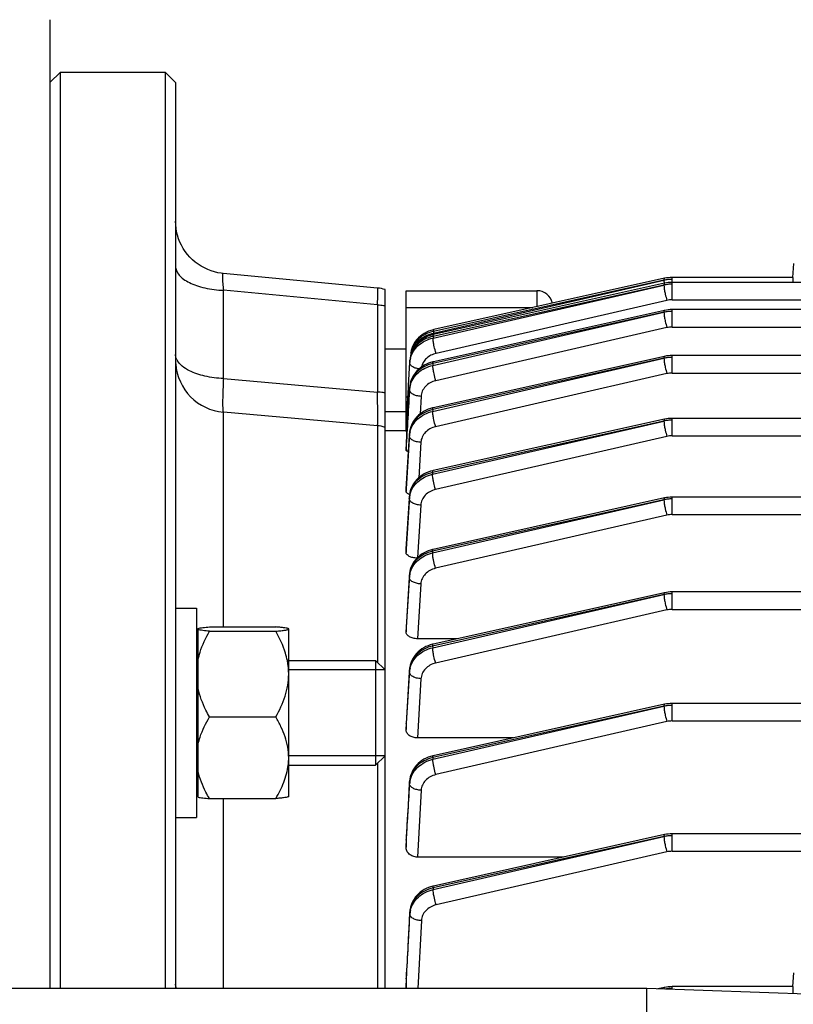
# Model space of a CAD drawing. Units: millimetres. Extents: x -2166 to 3296, y -204 to 3137.
# Drawn here: x 1675 to 1749, y 450 to 544 of the extents above; entities that cross this region are included whole.
import ezdxf

# ---------------------------------------------------------------- set-up
doc = ezdxf.new("R2010")
doc.units = ezdxf.units.MM
doc.header["$LTSCALE"] = 46.255
doc.header["$PDMODE"] = 3
doc.header["$PDSIZE"] = 0.3125
doc.layers.get('0').update_dxf_attribs({"linetype": 'CONTINUOUS'})
doc.layers.get('Defpoints').update_dxf_attribs({"linetype": 'CONTINUOUS'})
doc.layers.add('AM_5', color=3, linetype='CONTINUOUS', lineweight=25)
doc.layers.add('DETAILS', color=7, linetype='CONTINUOUS')
doc.layers.add('RUNDUNGEN', color=7, linetype='CONTINUOUS')
doc.styles.get("Standard").update_dxf_attribs({"font": 'txt', "width": 0.7})
doc.dimstyles.new('AM_DIN$0', dxfattribs={"dimtxt": 3.5, "dimasz": 2.5, "dimexe": 1, "dimexo": 1, "dimgap": 1.5, "dimtad": 1, "dimdsep": 46, "dimtxsty": 'STANDARD', "dimcen": 0, "dimclrd": 256, "dimclre": 256, "dimclrt": 2, "dimadec": 0, "dimazin": 2, "dimtp": 0.1, "dimtm": 0.1, "dimtfac": 0.71, "dimtdec": 3, "dimtmove": 0, "dimatfit": 3, "dimfxl": 1, "dimlwd": -1, "dimlwe": -1, "dimarcsym": 0})

# ---------------------------------------------------------------- blocks, each defined once
blk = doc.blocks.new('*D17')
at = {"layer": 'AM_5', "ltscale": 10, "transparency": 16777216}
for p, q in [((870.213, 756.499), (2002.511, 756.499)), ((2001.511, -173.501), (2001.511, 726.499)), ((870.213, -203.501), (2002.511, -203.501))]:
    blk.add_line(p, q, dxfattribs=at)
for points in [[(1996.511, 726.499), (2006.511, 726.499), (2001.511, 756.499)], [(1996.511, -173.501), (2006.511, -173.501), (2001.511, -203.501)]]:
    blk.add_solid(points, dxfattribs=at)
at = {"layer": 'Defpoints', "color": 0, "ltscale": 10, "transparency": 16777216}
for p in [(869.213, 756.499), (2001.511, 756.499), (869.213, -203.501)]:
    blk.add_point(p, dxfattribs=at)
at = {"layer": 'AM_5', "color": 2, "ltscale": 10, "transparency": 16777216, "insert": (1969.011, 271.092), "char_height": 35, "attachment_point": 5, "rotation": 90}
blk.add_mtext('960', dxfattribs=at)

msp = doc.modelspace()

# ---------------------------------------------------------------- linework, layer by layer
at = {"color": 7, "linetype": 'Continuous'}
for p, q in [((1677.928, 537.999), (1678.928, 538.999)), ((1678.928, 538.999), (1688.928, 538.999)), ((1678.928, 451.499), (1678.928, 538.999)), ((1689.928, 537.999), (1688.928, 538.999)), ((1688.928, 538.999), (1688.928, 451.499)), ((1689.928, 537.999), (1689.928, 451.499)), ((1748.908, 520.708), (1748.837, 519.384)), ((1694.46, 519.771), (1694.46, 519.771)), ((1709.21, 518.382), (1694.462, 519.771)), ((1736.593, 519.302), (1736.593, 519.302)), ((1748.879, 519.381), (1737.323, 519.381)), ((1884.298, 518.922), (1737.323, 518.922)), ((1709.928, 451.499), (1709.928, 518.224)), ((1711.928, 518.124), (1724.428, 518.124)), ((1711.928, 504.856), (1711.928, 518.124)), ((1736.593, 518.842), (1736.593, 518.842)), ((1736.593, 516.243), (1736.593, 516.243)), ((1884.303, 516.322), (1737.323, 516.322)), ((1714.594, 514.413), (1714.526, 514.397)), ((1714.594, 514.413), (1714.594, 514.413)), ((1714.559, 513.945), (1714.484, 513.928)), ((1714.559, 513.945), (1714.559, 513.945)), ((1711.928, 512.558), (1709.928, 512.558)), ((1712.282, 511.26), (1712.294, 511.482)), ((1736.593, 511.854), (1736.593, 511.854)), ((1884.306, 511.934), (1737.323, 511.934)), ((1712.166, 509.074), (1712.284, 511.26)), ((1714.534, 511.341), (1714.487, 511.33)), ((1714.534, 511.341), (1714.534, 511.341)), ((1712.156, 508.893), (1712.166, 509.074)), ((1712.27, 508.887), (1712.27, 508.887)), ((1714.518, 506.948), (1714.468, 506.937)), ((1714.518, 506.948), (1714.518, 506.949)), ((1709.19, 505.239), (1694.492, 506.525)), ((1711.928, 506.558), (1709.928, 506.558)), ((1736.593, 505.859), (1714.509, 500.951)), ((1884.308, 505.938), (1737.323, 505.938)), ((1711.929, 504.749), (1709.928, 504.749)), ((1711.929, 504.692), (1711.931, 504.72)), ((1711.931, 504.72), (1711.932, 504.749)), ((1712.263, 504.615), (1712.253, 504.5)), ((1712.253, 504.487), (1712.254, 504.501)), ((1711.928, 503.054), (1711.928, 503.057)), ((1711.928, 503.054), (1711.928, 502.897)), ((1714.509, 500.951), (1714.464, 500.941)), ((1714.509, 500.951), (1714.509, 500.951)), ((1711.928, 499.203), (1711.929, 499.211)), ((1711.928, 499.203), (1711.928, 498.948)), ((1712.255, 498.622), (1712.244, 498.506)), ((1712.244, 498.488), (1712.245, 498.507)), ((1736.593, 498.336), (1736.593, 498.336)), ((1795.952, 498.416), (1737.323, 498.416)), ((1711.928, 493.472), (1711.929, 493.488)), ((1711.928, 493.472), (1711.928, 493.13)), ((1714.508, 493.429), (1714.463, 493.418)), ((1714.508, 493.429), (1714.508, 493.429)), ((1712.253, 491.1), (1712.243, 490.984)), ((1712.244, 490.984), (1712.244, 490.984)), ((1736.593, 489.287), (1736.593, 489.287)), ((1762.328, 489.367), (1737.323, 489.367)), ((1689.928, 487.829), (1691.928, 487.829)), ((1691.928, 487.828), (1691.928, 467.829)), ((1693.166, 486.022), (1699.491, 486.022)), ((1711.928, 485.989), (1711.929, 486.014)), ((1692.078, 485.129), (1691.928, 485.129)), ((1692.078, 469.768), (1692.078, 485.889)), ((1693.166, 485.619), (1699.491, 485.619)), ((1700.728, 485.829), (1700.704, 485.853)), ((1700.728, 485.821), (1700.721, 485.836)), ((1700.728, 469.829), (1700.728, 485.821)), ((1711.928, 485.989), (1711.928, 485.558)), ((1716.811, 484.892), (1713.023, 484.892)), ((1714.515, 484.381), (1714.46, 484.369)), ((1714.514, 484.381), (1714.515, 484.381)), ((1700.728, 482.829), (1709.028, 482.829)), ((1709.928, 481.929), (1700.728, 481.929)), ((1712.251, 481.971), (1712.249, 481.933)), ((1712.25, 481.933), (1712.25, 481.934)), ((1736.593, 478.632), (1736.593, 478.632)), ((1762.328, 478.712), (1737.323, 478.712)), ((1693.166, 477.426), (1699.491, 477.426)), ((1711.928, 476.76), (1711.93, 476.796)), ((1711.928, 476.76), (1711.928, 476.226)), ((1722.151, 475.422), (1713.015, 475.422)), ((1709.928, 473.729), (1700.728, 473.729)), ((1714.529, 473.729), (1714.473, 473.716)), ((1714.528, 473.729), (1714.529, 473.729)), ((1700.728, 472.829), (1709.028, 472.829)), ((1712.264, 471.313), (1712.262, 471.275)), ((1712.263, 471.275), (1712.263, 471.275)), ((1692.078, 470.529), (1691.928, 470.529)), ((1693.166, 469.635), (1699.491, 469.635)), ((1700.728, 469.829), (1700.704, 469.804)), ((1689.928, 467.829), (1691.928, 467.829)), ((1762.328, 466.266), (1737.323, 466.266)), ((1711.928, 465.67), (1711.93, 465.718)), ((1711.928, 465.67), (1711.928, 465.006)), ((1736.593, 466.186), (1736.593, 466.186)), ((1726.97, 464.048), (1713.007, 464.048)), ((1714.551, 461.288), (1714.495, 461.275)), ((1714.551, 461.288), (1714.551, 461.288)), ((1712.286, 458.864), (1712.283, 458.825)), ((1712.284, 458.825), (1712.284, 458.825)), ((1711.928, 452.438), (1711.93, 452.503)), ((1711.928, 452.438), (1711.928, 451.587)), ((1748.908, 453.008), (1748.837, 451.684)), ((1734.928, 451.499), (1604.947, 451.499)), ((1752.998, 450.868), (1734.928, 451.499)), ((1734.928, 322.522), (1734.928, 451.499)), ((1736.593, 451.602), (1736.593, 451.602)), ((1748.879, 451.682), (1737.323, 451.682))]:
    msp.add_line(p, q, dxfattribs=at)
at = {"color": 9, "linetype": 'Continuous'}
for p, q in [((1714.537, 514.065), (1736.547, 519.123)), ((1736.547, 519.123), (1714.547, 514.235)), ((1737.323, 517.255), (1737.323, 519.381)), ((1709.19, 516.776), (1694.492, 518.161)), ((1694.492, 509.741), (1694.492, 518.161)), ((1714.505, 513.598), (1736.547, 518.663)), ((1736.547, 518.663), (1714.513, 513.768)), ((1724.428, 518.124), (1724.428, 516.598)), ((1736.831, 517.2), (1714.789, 512.135)), ((1737.323, 517.255), (1884.298, 517.255)), ((1709.19, 516.776), (1709.19, 508.449)), ((1711.928, 516.51), (1724.029, 516.51)), ((1737.323, 514.656), (1737.323, 516.322)), ((1714.482, 510.994), (1736.547, 516.064)), ((1736.547, 516.064), (1714.488, 511.163)), ((1714.547, 514.235), (1714.537, 514.065)), ((1736.831, 514.6), (1714.767, 509.531)), ((1737.323, 514.656), (1884.303, 514.656)), ((1714.513, 513.768), (1714.505, 513.598)), ((1712.294, 511.479), (1712.282, 511.26)), ((1712.284, 511.26), (1712.294, 511.479)), ((1714.468, 506.602), (1736.547, 511.675)), ((1736.547, 511.675), (1714.472, 506.771)), ((1737.323, 510.267), (1737.323, 511.934)), ((1714.488, 511.163), (1714.482, 510.994)), ((1694.492, 509.741), (1709.19, 508.449)), ((1736.831, 510.212), (1714.753, 505.139)), ((1737.323, 510.267), (1884.306, 510.267)), ((1712.262, 508.66), (1712.27, 508.879)), ((1712.27, 508.879), (1712.27, 508.887)), ((1712.106, 507.971), (1711.928, 507.971)), ((1713.36, 508.037), (1713.263, 506.36)), ((1714.472, 506.771), (1714.468, 506.602)), ((1694.492, 486.022), (1694.492, 506.525)), ((1737.323, 504.272), (1737.323, 505.938)), ((1709.19, 505.239), (1709.19, 482.667)), ((1714.462, 500.605), (1736.547, 505.68)), ((1736.547, 505.68), (1714.463, 500.773)), ((1712.253, 504.487), (1711.929, 499.203)), ((1711.945, 499.21), (1712.249, 504.269)), ((1712.25, 504.305), (1712.253, 504.487)), ((1712.253, 504.487), (1712.254, 504.5)), ((1736.831, 504.216), (1714.747, 499.142)), ((1737.323, 504.272), (1793.807, 504.272)), ((1711.929, 502.897), (1711.939, 503.056)), ((1713.347, 503.649), (1713.143, 500.269)), ((1714.463, 500.773), (1714.462, 500.605)), ((1711.929, 498.948), (1711.945, 499.21)), ((1712.245, 498.488), (1711.93, 493.487)), ((1711.951, 493.486), (1712.243, 498.271)), ((1712.243, 498.307), (1712.245, 498.488)), ((1712.243, 498.271), (1712.243, 498.307)), ((1712.245, 498.488), (1712.245, 498.506)), ((1737.323, 496.75), (1737.323, 498.416)), ((1713.341, 497.654), (1713.035, 492.647)), ((1736.547, 498.158), (1714.462, 493.251)), ((1714.463, 493.083), (1736.547, 498.158)), ((1736.831, 496.694), (1714.748, 491.62)), ((1737.323, 496.75), (1884.308, 496.75)), ((1711.93, 493.487), (1711.929, 493.472)), ((1711.929, 493.13), (1711.951, 493.486)), ((1714.462, 493.251), (1714.463, 493.083)), ((1712.243, 490.961), (1711.931, 486.014)), ((1711.957, 486.012), (1712.245, 490.744)), ((1712.243, 490.961), (1712.244, 490.984)), ((1712.244, 490.817), (1712.243, 490.961)), ((1712.245, 490.744), (1712.244, 490.817)), ((1713.342, 490.132), (1713.023, 484.892)), ((1736.547, 489.109), (1714.468, 484.203)), ((1714.472, 484.036), (1736.547, 489.109)), ((1737.323, 487.701), (1737.323, 489.367)), ((1736.831, 487.645), (1714.756, 482.573)), ((1737.323, 487.701), (1762.328, 487.701)), ((1711.931, 486.014), (1711.929, 485.989)), ((1711.929, 485.558), (1711.957, 486.012)), ((1714.468, 484.203), (1714.472, 484.036)), ((1712.249, 481.907), (1711.932, 476.795)), ((1711.963, 476.793), (1712.253, 481.691)), ((1712.249, 481.907), (1712.25, 481.933)), ((1712.252, 481.763), (1712.249, 481.907)), ((1712.253, 481.691), (1712.252, 481.763)), ((1713.351, 481.083), (1713.015, 475.422)), ((1737.323, 477.045), (1737.323, 478.712)), ((1736.547, 478.453), (1714.482, 473.551)), ((1714.488, 473.384), (1736.547, 478.453)), ((1711.932, 476.795), (1711.929, 476.76)), ((1711.929, 476.226), (1711.963, 476.793)), ((1736.831, 476.989), (1714.773, 471.921)), ((1737.323, 477.045), (1762.328, 477.045)), ((1709.19, 472.99), (1709.19, 451.499)), ((1714.482, 473.551), (1714.488, 473.384)), ((1712.262, 471.245), (1712.263, 471.275)), ((1712.267, 471.101), (1712.262, 471.245)), ((1712.27, 471.029), (1712.267, 471.101)), ((1713.367, 470.428), (1713.007, 464.048)), ((1694.492, 451.499), (1694.492, 469.635)), ((1737.323, 464.6), (1737.323, 466.266)), ((1711.932, 465.718), (1711.929, 465.67)), ((1711.929, 465.005), (1711.969, 465.716)), ((1736.547, 466.008), (1714.505, 461.111)), ((1714.513, 460.944), (1736.547, 466.008)), ((1736.831, 464.544), (1714.797, 459.482)), ((1737.323, 464.6), (1762.328, 464.6)), ((1714.505, 461.111), (1714.513, 460.944)), ((1712.284, 458.792), (1712.284, 458.825)), ((1712.291, 458.649), (1712.284, 458.792)), ((1712.294, 458.577), (1712.291, 458.649)), ((1713.392, 457.983), (1713.053, 451.499)), ((1711.933, 452.501), (1711.929, 452.438)), ((1711.93, 451.587), (1711.977, 452.499)), ((1737.323, 451.416), (1737.323, 451.682))]:
    msp.add_line(p, q, dxfattribs=at)
at = {"color": 7, "linetype": 'Continuous'}
for points in [[(1694.46, 519.772), (1694.293, 519.791), (1693.964, 519.845), (1693.636, 519.923), (1693.311, 520.024), (1692.992, 520.147), (1692.68, 520.293), (1692.377, 520.459), (1692.084, 520.646), (1691.804, 520.854), (1691.539, 521.08), (1691.289, 521.324), (1691.058, 521.585), (1690.846, 521.862), (1690.655, 522.154), (1690.485, 522.457), (1690.338, 522.77), (1690.213, 523.092), (1690.11, 523.419), (1690.031, 523.75), (1689.974, 524.084), (1689.94, 524.418), (1689.928, 524.75)], [(1737.323, 518.922), (1737.139, 518.917), (1736.962, 518.902), (1736.787, 518.879), (1736.613, 518.846), (1714.559, 513.945)], [(1737.323, 519.381), (1737.139, 519.376), (1736.962, 519.362), (1736.787, 519.339), (1736.613, 519.306), (1714.594, 514.413)], [(1737.323, 516.322), (1737.139, 516.317), (1736.962, 516.303), (1736.787, 516.28), (1736.613, 516.247), (1714.534, 511.341)], [(1714.526, 514.397), (1714.298, 514.332), (1714.078, 514.25), (1713.866, 514.154), (1713.664, 514.043), (1713.473, 513.918), (1713.293, 513.781), (1713.126, 513.633), (1712.971, 513.473), (1712.832, 513.304), (1712.707, 513.125), (1712.599, 512.937), (1712.538, 512.813)], [(1714.484, 513.928), (1714.247, 513.86), (1714.016, 513.774), (1713.793, 513.671), (1713.579, 513.551), (1713.378, 513.415), (1713.189, 513.263), (1713.016, 513.097), (1712.86, 512.919), (1712.721, 512.73), (1712.6, 512.532), (1712.499, 512.327), (1712.417, 512.116), (1712.355, 511.902), (1712.314, 511.687), (1712.293, 511.482)], [(1737.323, 511.934), (1737.139, 511.929), (1736.962, 511.914), (1736.787, 511.891), (1736.613, 511.858), (1714.518, 506.948)], [(1714.487, 511.33), (1714.276, 511.272), (1714.07, 511.2), (1713.869, 511.115), (1713.674, 511.015), (1713.488, 510.903), (1713.31, 510.778), (1713.144, 510.641), (1712.99, 510.492), (1712.849, 510.332), (1712.722, 510.164), (1712.609, 509.988), (1712.512, 509.806), (1712.431, 509.619), (1712.365, 509.428), (1712.316, 509.234), (1712.283, 509.04), (1712.269, 508.887)], [(1714.468, 506.937), (1714.256, 506.879), (1714.048, 506.806), (1713.845, 506.719), (1713.649, 506.618), (1713.461, 506.504), (1713.282, 506.376), (1713.115, 506.237), (1712.96, 506.085), (1712.819, 505.923), (1712.692, 505.753), (1712.58, 505.574), (1712.484, 505.389), (1712.404, 505.2), (1712.34, 505.006), (1712.293, 504.811), (1712.263, 504.615)], [(1737.323, 505.938), (1737.139, 505.933), (1736.962, 505.919), (1736.787, 505.896), (1736.613, 505.863), (1736.593, 505.859)], [(1714.464, 500.941), (1714.255, 500.883), (1714.049, 500.812), (1713.848, 500.725), (1713.653, 500.626), (1713.466, 500.513), (1713.287, 500.387), (1713.119, 500.249), (1712.962, 500.099), (1712.818, 499.938), (1712.689, 499.767), (1712.575, 499.588), (1712.478, 499.402), (1712.397, 499.211), (1712.332, 499.016), (1712.285, 498.819), (1712.255, 498.622)], [(1737.323, 498.416), (1737.139, 498.411), (1736.962, 498.397), (1736.787, 498.373), (1736.613, 498.341), (1714.508, 493.429)], [(1714.463, 493.418), (1714.254, 493.361), (1714.048, 493.289), (1713.847, 493.203), (1713.652, 493.103), (1713.465, 492.99), (1713.286, 492.864), (1713.118, 492.726), (1712.961, 492.577), (1712.817, 492.416), (1712.688, 492.245), (1712.574, 492.066), (1712.476, 491.88), (1712.395, 491.688), (1712.331, 491.494), (1712.284, 491.297), (1712.253, 491.1)], [(1737.323, 489.367), (1737.139, 489.362), (1736.962, 489.348), (1736.787, 489.324), (1736.613, 489.292), (1714.514, 484.381)], [(1714.46, 484.369), (1714.243, 484.308), (1714.03, 484.233), (1713.823, 484.143), (1713.623, 484.038), (1713.431, 483.919), (1713.25, 483.787), (1713.081, 483.642), (1712.926, 483.485), (1712.784, 483.317), (1712.658, 483.14), (1712.548, 482.956), (1712.454, 482.765), (1712.377, 482.569), (1712.318, 482.371), (1712.276, 482.171), (1712.251, 481.971)], [(1737.323, 478.712), (1737.139, 478.706), (1736.962, 478.692), (1736.787, 478.669), (1736.613, 478.636), (1714.528, 473.729)], [(1714.473, 473.716), (1714.256, 473.655), (1714.043, 473.58), (1713.835, 473.489), (1713.635, 473.384), (1713.444, 473.266), (1713.262, 473.133), (1713.093, 472.987), (1712.937, 472.83), (1712.796, 472.662), (1712.67, 472.484), (1712.56, 472.299), (1712.466, 472.108), (1712.389, 471.912), (1712.33, 471.714), (1712.288, 471.513), (1712.264, 471.313)], [(1737.323, 466.266), (1737.139, 466.261), (1736.962, 466.247), (1736.787, 466.223), (1736.613, 466.191), (1714.551, 461.288)], [(1714.495, 461.275), (1714.278, 461.215), (1714.064, 461.139), (1713.856, 461.048), (1713.655, 460.943), (1713.463, 460.823), (1713.282, 460.69), (1713.112, 460.544), (1712.956, 460.386), (1712.815, 460.217), (1712.689, 460.039), (1712.579, 459.854), (1712.485, 459.662), (1712.409, 459.465), (1712.35, 459.266), (1712.309, 459.065), (1712.286, 458.864)], [(1737.323, 451.682), (1737.139, 451.677), (1736.962, 451.662), (1736.787, 451.639), (1736.613, 451.606), (1735.968, 451.463)]]:
    msp.add_lwpolyline(points, dxfattribs=at)
at = {"color": 9, "linetype": 'Continuous'}
for centre, radius, start, end in [((1737.317, 515.743), 3.466, 96.38902, 102.84627), ((1737.323, 515.695), 3.514, 90.00331, 96.40055), ((1737.317, 515.283), 3.466, 96.38902, 102.84627), ((1737.323, 515.235), 3.514, 90.00331, 96.40055), ((1737.323, 515.052), 2.203, 89.99149, 102.88986), ((1737.317, 512.684), 3.466, 96.38902, 102.84627), ((1737.323, 512.636), 3.514, 90.00331, 96.40055), ((1737.323, 512.453), 2.203, 89.99149, 102.88986), ((1716.768, 514.122), 2.232, 183.01629, 184.63214), ((1714.434, 511.839), 2.108, 153.0696, 158.84438), ((1714.56, 511.775), 2.249, 147.58673, 153.06583), ((1691.28, 512.147), 1.37, 205.77021, 206.13396), ((1691.35, 512.182), 1.448, 206.17387, 210.68838), ((1714.382, 511.145), 2.102, 171.46124, 176.86051), ((1714.454, 511.134), 2.175, 166.18528, 171.45749), ((1737.317, 508.295), 3.466, 96.38902, 102.84627), ((1737.323, 508.247), 3.514, 90.00331, 96.40055), ((1737.323, 508.064), 2.203, 89.99149, 102.88986), ((1714.418, 508.534), 2.16, 171.41375, 176.65865), ((1714.468, 508.526), 2.211, 166.23374, 171.41101), ((1737.323, 502.252), 3.514, 90.00331, 96.40055), ((1737.317, 502.3), 3.466, 96.38902, 102.84627), ((1714.408, 504.138), 2.164, 171.29824, 176.53016), ((1714.238, 504.366), 1.99, 176.11613, 176.49521), ((1714.273, 504.363), 2.024, 170.99869, 176.10117), ((1714.459, 504.13), 2.215, 166.13232, 171.29556), ((1737.323, 502.069), 2.203, 89.99149, 102.88986), ((1714.405, 498.137), 2.167, 171.24897, 176.47287), ((1714.294, 498.36), 2.054, 175.92028, 176.41858), ((1714.32, 498.358), 2.081, 171.0756, 175.91018), ((1714.457, 498.129), 2.219, 166.09224, 171.24633), ((1737.323, 494.656), 3.588, 90.00274, 96.26749), ((1737.317, 494.71), 3.533, 96.25517, 102.58459), ((1737.323, 494.547), 2.203, 89.99149, 102.88986), ((1714.296, 490.833), 2.058, 175.79262, 176.41126), ((1714.322, 490.83), 2.084, 171.07331, 175.78298), ((1714.354, 490.615), 2.114, 171.12211, 176.47869), ((1714.429, 490.603), 2.191, 165.89419, 171.11864), ((1737.317, 485.661), 3.533, 96.25517, 102.58459), ((1737.323, 485.607), 3.588, 90.00274, 96.26749), ((1737.323, 485.498), 2.203, 89.99149, 102.88986), ((1714.244, 481.784), 2, 175.72144, 176.47327), ((1714.28, 481.781), 2.036, 170.99309, 175.7085), ((1714.365, 481.564), 2.117, 171.19911, 176.55723), ((1714.441, 481.552), 2.193, 165.97085, 171.19565), ((1737.317, 475.005), 3.533, 96.25517, 102.58459), ((1737.323, 474.951), 3.588, 90.00274, 96.26749), ((1737.323, 474.842), 2.203, 89.99149, 102.88986), ((1714.26, 471.127), 2.003, 175.75543, 176.60766), ((1714.297, 471.123), 2.039, 171.12257, 175.74303), ((1714.438, 470.905), 2.173, 171.48247, 176.71115), ((1714.492, 470.896), 2.228, 166.32476, 171.47991), ((1737.317, 462.56), 3.533, 96.25517, 102.58459), ((1737.323, 462.506), 3.588, 90.00274, 96.26749), ((1737.323, 462.397), 2.203, 89.99149, 102.88986), ((1714.285, 458.681), 2.005, 175.88236, 176.8212), ((1714.321, 458.678), 2.041, 171.32526, 175.87041), ((1714.41, 458.464), 2.119, 171.55518, 176.93228), ((1714.487, 458.452), 2.198, 166.31029, 171.55172), ((1737.318, 447.963), 3.546, 96.26151, 101.20557), ((1737.323, 447.921), 3.588, 90.00274, 96.26749)]:
    msp.add_arc(centre, radius, start, end, dxfattribs=at)
at = {"color": 7, "linetype": 'Continuous'}
for centre, radius, start, end in [((1708.926, 515.385), 3.011, 70.55526, 84.57667), ((1724.428, 516.624), 1.5, 11.55435, 90), ((1721.457, 510.708), 9.185, 168.10475, 170.58732), ((1713.393, 512.044), 1.011, 170.50566, 182.59908), ((1694.928, 511.506), 5, 184.18667, 265), ((1708.928, 502.25), 3, 70.52878, 85), ((1712.653, 499.779), 1.177, 246.60783, 250.57909), ((1694.773, 473.553), 5.957, 353.0812, 353.825), ((1694.981, 473.534), 5.747, 353.79431, 359.96433), ((1713.163, 451.586), 1.234, 179.98518, 184.04337)]:
    msp.add_arc(centre, radius, start, end, dxfattribs=at)
for centre, start_param in [((1748.838, 518.281), -0.947703), ((1748.838, 450.582), -1.167123)]:
    msp.add_ellipse(centre, major_axis=(0.041, 1.1), ratio=0.023427, start_param=start_param, end_param=0.001023, dxfattribs=at)
at = {"color": 9, "linetype": 'Continuous'}
for points, knots in [([(1689.928, 520.461), (1689.928, 520.316), (1689.996, 520.007), (1690.27, 519.588), (1690.696, 519.206), (1691.048, 518.999), (1691.243, 518.901)], [0, 0, 0, 0, 0.203483, 0.430075, 0.693488, 1, 1, 1, 1]), ([(1694.46, 519.772), (1694.448, 519.773), (1694.429, 519.748), (1694.419, 519.711), (1694.41, 519.663), (1694.404, 519.602), (1694.399, 519.495), (1694.401, 519.234), (1694.429, 518.776), (1694.468, 518.382), (1694.492, 518.161)], [0, 0, 0, 0, 0.023325, 0.044733, 0.073965, 0.111312, 0.156898, 0.272328, 0.589573, 1, 1, 1, 1]), ([(1736.593, 519.301), (1736.573, 519.297), (1736.548, 519.223), (1736.547, 519.166), (1736.547, 519.124)], [0, 0, 0, 0, 0.320849, 1, 1, 1, 1]), ([(1736.547, 519.122), (1736.547, 519.112), (1736.548, 519.069), (1736.551, 519.026), (1736.553, 518.992)], [0, 0, 0, 0, 0.226679, 1, 1, 1, 1]), ([(1736.553, 518.992), (1736.554, 518.98), (1736.559, 518.928), (1736.565, 518.876), (1736.57, 518.837)], [0, 0, 0, 0, 0.234495, 1, 1, 1, 1]), ([(1691.243, 518.901), (1691.465, 518.791), (1691.95, 518.594), (1693.028, 518.294), (1693.897, 518.185), (1694.492, 518.161)], [0, 0, 0, 0, 0.222168, 0.466803, 1, 1, 1, 1]), ([(1709.19, 516.775), (1709.198, 516.89), (1709.212, 517.11), (1709.229, 517.422), (1709.24, 517.697), (1709.246, 517.929), (1709.247, 518.115), (1709.242, 518.251), (1709.233, 518.333), (1709.223, 518.37), (1709.214, 518.381), (1709.21, 518.382)], [0, 0, 0, 0, 0.214511, 0.409229, 0.58056, 0.725417, 0.841186, 0.925867, 0.978247, 0.992469, 1, 1, 1, 1]), ([(1736.593, 518.842), (1736.573, 518.837), (1736.548, 518.763), (1736.547, 518.707), (1736.547, 518.664)], [0, 0, 0, 0, 0.32085, 1, 1, 1, 1]), ([(1736.547, 518.662), (1736.548, 518.566), (1736.571, 518.342), (1736.608, 518.121), (1736.633, 517.996)], [0, 0, 0, 0, 0.431202, 1, 1, 1, 1]), ([(1736.633, 517.996), (1736.646, 517.928), (1736.703, 517.66), (1736.771, 517.394), (1736.831, 517.2)], [0, 0, 0, 0, 0.255217, 1, 1, 1, 1]), ([(1709.19, 516.776), (1709.252, 516.773), (1709.5, 516.76), (1709.746, 516.731), (1709.928, 516.702)], [0, 0, 0, 0, 0.253665, 1, 1, 1, 1]), ([(1736.593, 516.243), (1736.573, 516.238), (1736.548, 516.164), (1736.547, 516.108), (1736.547, 516.065)], [0, 0, 0, 0, 0.320852, 1, 1, 1, 1]), ([(1736.547, 516.063), (1736.548, 515.967), (1736.571, 515.743), (1736.608, 515.522), (1736.633, 515.397)], [0, 0, 0, 0, 0.431202, 1, 1, 1, 1]), ([(1736.633, 515.397), (1736.646, 515.328), (1736.703, 515.061), (1736.771, 514.795), (1736.831, 514.6)], [0, 0, 0, 0, 0.255217, 1, 1, 1, 1]), ([(1714.547, 514.235), (1714.159, 514.151), (1713.431, 513.849), (1712.861, 513.295), (1712.661, 512.981)], [0, 0, 0, 0, 0.516166, 1, 1, 1, 1]), ([(1714.547, 514.235), (1714.548, 514.278), (1714.549, 514.334), (1714.574, 514.408), (1714.594, 514.413)], [0, 0, 0, 0, 0.679147, 1, 1, 1, 1]), ([(1714.513, 513.768), (1714.215, 513.703), (1713.646, 513.498), (1712.932, 512.973), (1712.449, 512.279), (1712.308, 511.743), (1712.293, 511.479)], [0, 0, 0, 0, 0.26854, 0.524822, 0.767715, 1, 1, 1, 1]), ([(1712.342, 511.653), (1712.399, 511.885), (1712.594, 512.343), (1713.081, 512.923), (1713.737, 513.36), (1714.242, 513.539), (1714.505, 513.598)], [0, 0, 0, 0, 0.234956, 0.479325, 0.735246, 1, 1, 1, 1]), ([(1712.633, 512.754), (1712.728, 512.916), (1712.962, 513.225), (1713.568, 513.737), (1714.141, 513.977), (1714.537, 514.065)], [0, 0, 0, 0, 0.238588, 0.485637, 1, 1, 1, 1]), ([(1714.591, 512.932), (1714.566, 513.057), (1714.529, 513.278), (1714.506, 513.501), (1714.505, 513.598)], [0, 0, 0, 0, 0.568798, 1, 1, 1, 1]), ([(1714.513, 513.768), (1714.513, 513.81), (1714.514, 513.866), (1714.539, 513.941), (1714.559, 513.945)], [0, 0, 0, 0, 0.679145, 1, 1, 1, 1]), ([(1712.397, 512.21), (1712.411, 512.257), (1712.472, 512.445), (1712.557, 512.625), (1712.633, 512.754)], [0, 0, 0, 0, 0.24774, 1, 1, 1, 1]), ([(1714.789, 512.135), (1714.77, 512.197), (1714.693, 512.46), (1714.631, 512.726), (1714.591, 512.932)], [0, 0, 0, 0, 0.235509, 1, 1, 1, 1]), ([(1690.046, 511.551), (1690.027, 511.591), (1689.961, 511.746), (1689.928, 511.916), (1689.928, 512.041)], [0, 0, 0, 0, 0.259802, 1, 1, 1, 1]), ([(1691.243, 510.482), (1690.998, 510.606), (1690.569, 510.873), (1690.22, 511.248), (1690.104, 511.443)], [0, 0, 0, 0, 0.548022, 1, 1, 1, 1]), ([(1714.789, 512.135), (1714.619, 512.096), (1714.292, 511.978), (1713.872, 511.686), (1713.56, 511.304), (1713.442, 511.002), (1713.41, 510.85)], [0, 0, 0, 0, 0.264509, 0.519813, 0.764377, 1, 1, 1, 1]), ([(1736.593, 511.854), (1736.573, 511.849), (1736.548, 511.775), (1736.547, 511.719), (1736.547, 511.676)], [0, 0, 0, 0, 0.320854, 1, 1, 1, 1]), ([(1736.547, 511.674), (1736.548, 511.578), (1736.571, 511.354), (1736.608, 511.133), (1736.633, 511.008)], [0, 0, 0, 0, 0.431202, 1, 1, 1, 1]), ([(1694.492, 509.741), (1693.896, 509.765), (1692.783, 509.903), (1691.706, 510.246), (1691.243, 510.482)], [0, 0, 0, 0, 0.534872, 1, 1, 1, 1]), ([(1714.488, 511.163), (1714.19, 511.098), (1713.621, 510.891), (1712.908, 510.367), (1712.425, 509.675), (1712.284, 509.141), (1712.269, 508.879)], [0, 0, 0, 0, 0.269058, 0.525874, 0.768195, 1, 1, 1, 1]), ([(1713.163, 510.657), (1713.043, 510.674), (1712.82, 510.727), (1712.533, 510.859), (1712.334, 511.036), (1712.28, 511.192), (1712.283, 511.26)], [0, 0, 0, 0, 0.318556, 0.597331, 0.820804, 1, 1, 1, 1]), ([(1712.321, 509.052), (1712.377, 509.284), (1712.57, 509.742), (1713.064, 510.317), (1713.716, 510.754), (1714.22, 510.935), (1714.482, 510.994)], [0, 0, 0, 0, 0.234752, 0.479354, 0.735588, 1, 1, 1, 1]), ([(1714.568, 510.328), (1714.544, 510.453), (1714.507, 510.674), (1714.483, 510.897), (1714.482, 510.994)], [0, 0, 0, 0, 0.568798, 1, 1, 1, 1]), ([(1714.488, 511.163), (1714.488, 511.206), (1714.489, 511.262), (1714.514, 511.336), (1714.534, 511.341)], [0, 0, 0, 0, 0.679143, 1, 1, 1, 1]), ([(1736.633, 511.008), (1736.646, 510.94), (1736.703, 510.672), (1736.771, 510.406), (1736.831, 510.212)], [0, 0, 0, 0, 0.255217, 1, 1, 1, 1]), ([(1694.492, 509.741), (1694.481, 509.511), (1694.461, 509.073), (1694.438, 508.449), (1694.423, 507.898), (1694.417, 507.43), (1694.42, 507.057), (1694.431, 506.808), (1694.445, 506.662), (1694.458, 506.59), (1694.468, 506.547), (1694.484, 506.525), (1694.491, 506.524)], [0, 0, 0, 0, 0.213476, 0.407887, 0.579745, 0.725573, 0.841944, 0.926597, 0.956802, 0.978876, 0.992947, 1, 1, 1, 1]), ([(1714.767, 509.531), (1714.577, 509.488), (1714.216, 509.351), (1713.765, 509.007), (1713.457, 508.556), (1713.37, 508.208), (1713.36, 508.037)], [0, 0, 0, 0, 0.26607, 0.521469, 0.764961, 1, 1, 1, 1]), ([(1714.767, 509.531), (1714.748, 509.593), (1714.671, 509.855), (1714.608, 510.122), (1714.568, 510.328)], [0, 0, 0, 0, 0.235509, 1, 1, 1, 1]), ([(1713.36, 508.037), (1713.217, 508.043), (1712.947, 508.083), (1712.637, 508.196), (1712.442, 508.325), (1712.313, 508.453), (1712.259, 508.581), (1712.261, 508.66)], [0, 0, 0, 0, 0.315046, 0.598429, 0.719827, 0.825873, 1, 1, 1, 1]), ([(1709.197, 505.236), (1709.203, 505.243), (1709.208, 505.27), (1709.216, 505.321), (1709.222, 505.399), (1709.227, 505.502), (1709.231, 505.63), (1709.235, 505.848), (1709.235, 506.179), (1709.231, 506.641), (1709.223, 507.183), (1709.209, 507.794), (1709.197, 508.224), (1709.19, 508.449)], [0, 0, 0, 0, 0.008471, 0.024716, 0.048879, 0.080916, 0.120719, 0.168128, 0.284935, 0.429313, 0.598697, 0.790067, 1, 1, 1, 1]), ([(1709.928, 508.375), (1709.868, 508.385), (1709.623, 508.421), (1709.376, 508.441), (1709.19, 508.449)], [0, 0, 0, 0, 0.245677, 1, 1, 1, 1]), ([(1714.472, 506.771), (1714.192, 506.709), (1713.657, 506.518), (1712.973, 506.044), (1712.485, 505.416), (1712.312, 504.925), (1712.274, 504.68)], [0, 0, 0, 0, 0.267766, 0.524589, 0.767686, 1, 1, 1, 1]), ([(1714.472, 506.771), (1714.472, 506.813), (1714.473, 506.869), (1714.498, 506.944), (1714.518, 506.948)], [0, 0, 0, 0, 0.679139, 1, 1, 1, 1]), ([(1712.308, 504.661), (1712.365, 504.893), (1712.558, 505.35), (1713.052, 505.924), (1713.704, 506.361), (1714.206, 506.543), (1714.468, 506.602)], [0, 0, 0, 0, 0.234776, 0.479434, 0.735678, 1, 1, 1, 1]), ([(1714.554, 505.936), (1714.53, 506.061), (1714.493, 506.282), (1714.469, 506.505), (1714.468, 506.602)], [0, 0, 0, 0, 0.568799, 1, 1, 1, 1]), ([(1714.753, 505.139), (1714.734, 505.201), (1714.657, 505.463), (1714.594, 505.73), (1714.554, 505.936)], [0, 0, 0, 0, 0.235509, 1, 1, 1, 1]), ([(1736.593, 505.858), (1736.573, 505.854), (1736.548, 505.779), (1736.547, 505.723), (1736.547, 505.681)], [0, 0, 0, 0, 0.320858, 1, 1, 1, 1]), ([(1714.753, 505.139), (1714.564, 505.096), (1714.203, 504.959), (1713.752, 504.617), (1713.444, 504.167), (1713.357, 503.82), (1713.347, 503.649)], [0, 0, 0, 0, 0.26605, 0.52145, 0.764957, 1, 1, 1, 1]), ([(1736.547, 505.679), (1736.548, 505.582), (1736.571, 505.359), (1736.608, 505.138), (1736.633, 505.013)], [0, 0, 0, 0, 0.431202, 1, 1, 1, 1]), ([(1736.633, 505.013), (1736.646, 504.944), (1736.703, 504.677), (1736.771, 504.411), (1736.831, 504.216)], [0, 0, 0, 0, 0.255217, 1, 1, 1, 1]), ([(1713.347, 503.649), (1713.204, 503.655), (1712.935, 503.695), (1712.626, 503.807), (1712.432, 503.935), (1712.302, 504.063), (1712.247, 504.19), (1712.248, 504.269)], [0, 0, 0, 0, 0.314498, 0.597754, 0.719295, 0.825577, 1, 1, 1, 1]), ([(1714.463, 500.773), (1714.184, 500.711), (1713.65, 500.517), (1712.966, 500.043), (1712.473, 499.418), (1712.303, 498.926), (1712.265, 498.68)], [0, 0, 0, 0, 0.267441, 0.524678, 0.767835, 1, 1, 1, 1]), ([(1712.303, 498.663), (1712.36, 498.894), (1712.553, 499.351), (1713.046, 499.926), (1713.698, 500.363), (1714.2, 500.545), (1714.462, 500.605)], [0, 0, 0, 0, 0.2348, 0.479509, 0.735759, 1, 1, 1, 1]), ([(1714.548, 499.939), (1714.523, 500.064), (1714.486, 500.285), (1714.463, 500.508), (1714.462, 500.605)], [0, 0, 0, 0, 0.568799, 1, 1, 1, 1]), ([(1714.463, 500.773), (1714.464, 500.816), (1714.464, 500.872), (1714.49, 500.947), (1714.509, 500.951)], [0, 0, 0, 0, 0.679135, 1, 1, 1, 1]), ([(1714.747, 499.142), (1714.727, 499.204), (1714.651, 499.467), (1714.588, 499.733), (1714.548, 499.939)], [0, 0, 0, 0, 0.235509, 1, 1, 1, 1]), ([(1713.341, 497.654), (1713.199, 497.66), (1712.931, 497.7), (1712.623, 497.811), (1712.429, 497.939), (1712.299, 498.066), (1712.242, 498.192), (1712.242, 498.271)], [0, 0, 0, 0, 0.313995, 0.597115, 0.718778, 0.825276, 1, 1, 1, 1]), ([(1714.747, 499.142), (1714.558, 499.099), (1714.197, 498.963), (1713.747, 498.62), (1713.439, 498.171), (1713.351, 497.824), (1713.341, 497.654)], [0, 0, 0, 0, 0.266042, 0.521442, 0.764956, 1, 1, 1, 1]), ([(1736.593, 498.336), (1736.573, 498.332), (1736.548, 498.257), (1736.547, 498.201), (1736.547, 498.159)], [0, 0, 0, 0, 0.320858, 1, 1, 1, 1]), ([(1736.547, 498.157), (1736.548, 498.06), (1736.571, 497.837), (1736.608, 497.616), (1736.633, 497.491)], [0, 0, 0, 0, 0.431202, 1, 1, 1, 1]), ([(1736.633, 497.491), (1736.646, 497.422), (1736.703, 497.154), (1736.771, 496.889), (1736.831, 496.694)], [0, 0, 0, 0, 0.255217, 1, 1, 1, 1]), ([(1714.462, 493.251), (1714.183, 493.188), (1713.648, 492.993), (1712.965, 492.518), (1712.471, 491.892), (1712.302, 491.399), (1712.263, 491.154)], [0, 0, 0, 0, 0.267368, 0.524615, 0.76782, 1, 1, 1, 1]), ([(1712.305, 491.137), (1712.363, 491.368), (1712.559, 491.824), (1713.046, 492.404), (1713.698, 492.842), (1714.201, 493.023), (1714.463, 493.083)], [0, 0, 0, 0, 0.235075, 0.479659, 0.735602, 1, 1, 1, 1]), ([(1714.462, 493.251), (1714.462, 493.294), (1714.463, 493.35), (1714.488, 493.424), (1714.508, 493.429)], [0, 0, 0, 0, 0.679134, 1, 1, 1, 1]), ([(1714.549, 492.417), (1714.525, 492.542), (1714.488, 492.763), (1714.464, 492.986), (1714.463, 493.083)], [0, 0, 0, 0, 0.568799, 1, 1, 1, 1]), ([(1714.748, 491.62), (1714.729, 491.682), (1714.652, 491.945), (1714.589, 492.211), (1714.549, 492.417)], [0, 0, 0, 0, 0.235509, 1, 1, 1, 1]), ([(1713.342, 490.132), (1713.201, 490.138), (1712.934, 490.178), (1712.627, 490.288), (1712.433, 490.415), (1712.303, 490.541), (1712.245, 490.666), (1712.244, 490.744)], [0, 0, 0, 0, 0.313538, 0.596511, 0.718279, 0.824972, 1, 1, 1, 1]), ([(1714.748, 491.62), (1714.559, 491.576), (1714.198, 491.441), (1713.748, 491.098), (1713.44, 490.649), (1713.353, 490.303), (1713.342, 490.132)], [0, 0, 0, 0, 0.266039, 0.521439, 0.764956, 1, 1, 1, 1]), ([(1736.593, 489.287), (1736.573, 489.283), (1736.548, 489.208), (1736.547, 489.152), (1736.547, 489.11)], [0, 0, 0, 0, 0.320854, 1, 1, 1, 1]), ([(1736.547, 489.108), (1736.548, 489.011), (1736.571, 488.788), (1736.608, 488.567), (1736.633, 488.442)], [0, 0, 0, 0, 0.431202, 1, 1, 1, 1]), ([(1736.633, 488.442), (1736.646, 488.373), (1736.703, 488.105), (1736.771, 487.84), (1736.831, 487.645)], [0, 0, 0, 0, 0.255217, 1, 1, 1, 1]), ([(1714.468, 484.203), (1714.188, 484.14), (1713.653, 483.946), (1712.969, 483.469), (1712.481, 482.838), (1712.308, 482.346), (1712.269, 482.1)], [0, 0, 0, 0, 0.267544, 0.524397, 0.767638, 1, 1, 1, 1]), ([(1714.468, 484.203), (1714.469, 484.246), (1714.47, 484.302), (1714.495, 484.377), (1714.514, 484.381)], [0, 0, 0, 0, 0.679139, 1, 1, 1, 1]), ([(1712.313, 482.083), (1712.371, 482.315), (1712.567, 482.772), (1713.053, 483.354), (1713.706, 483.793), (1714.21, 483.975), (1714.472, 484.036)], [0, 0, 0, 0, 0.235095, 0.479717, 0.735667, 1, 1, 1, 1]), ([(1714.558, 483.37), (1714.533, 483.495), (1714.496, 483.716), (1714.473, 483.939), (1714.472, 484.036)], [0, 0, 0, 0, 0.568799, 1, 1, 1, 1]), ([(1714.756, 482.573), (1714.737, 482.635), (1714.66, 482.898), (1714.598, 483.164), (1714.558, 483.37)], [0, 0, 0, 0, 0.235509, 1, 1, 1, 1]), ([(1714.756, 482.573), (1714.567, 482.529), (1714.206, 482.394), (1713.756, 482.051), (1713.448, 481.601), (1713.362, 481.254), (1713.351, 481.083)], [0, 0, 0, 0, 0.266052, 0.521453, 0.764959, 1, 1, 1, 1]), ([(1713.351, 481.083), (1713.211, 481.089), (1712.944, 481.128), (1712.594, 481.255), (1712.339, 481.436), (1712.254, 481.612), (1712.252, 481.691)], [0, 0, 0, 0, 0.31348, 0.596618, 0.824475, 1, 1, 1, 1]), ([(1736.593, 478.632), (1736.573, 478.627), (1736.548, 478.553), (1736.547, 478.497), (1736.547, 478.454)], [0, 0, 0, 0, 0.320852, 1, 1, 1, 1]), ([(1736.547, 478.452), (1736.548, 478.356), (1736.571, 478.132), (1736.608, 477.911), (1736.633, 477.786)], [0, 0, 0, 0, 0.431202, 1, 1, 1, 1]), ([(1736.633, 477.786), (1736.646, 477.717), (1736.703, 477.45), (1736.771, 477.184), (1736.831, 476.989)], [0, 0, 0, 0, 0.255217, 1, 1, 1, 1]), ([(1714.482, 473.551), (1714.202, 473.487), (1713.665, 473.292), (1712.981, 472.812), (1712.493, 472.178), (1712.321, 471.685), (1712.282, 471.438)], [0, 0, 0, 0, 0.267493, 0.524357, 0.767629, 1, 1, 1, 1]), ([(1712.328, 471.423), (1712.384, 471.656), (1712.577, 472.116), (1713.07, 472.695), (1713.722, 473.138), (1714.226, 473.323), (1714.488, 473.384)], [0, 0, 0, 0, 0.23487, 0.479691, 0.735957, 1, 1, 1, 1]), ([(1714.482, 473.551), (1714.483, 473.593), (1714.484, 473.65), (1714.509, 473.724), (1714.528, 473.729)], [0, 0, 0, 0, 0.679143, 1, 1, 1, 1]), ([(1714.574, 472.718), (1714.549, 472.843), (1714.512, 473.064), (1714.489, 473.287), (1714.488, 473.384)], [0, 0, 0, 0, 0.568798, 1, 1, 1, 1]), ([(1714.773, 471.921), (1714.583, 471.878), (1714.222, 471.741), (1713.771, 471.398), (1713.463, 470.947), (1713.377, 470.599), (1713.367, 470.428)], [0, 0, 0, 0, 0.266083, 0.521483, 0.764965, 1, 1, 1, 1]), ([(1714.773, 471.921), (1714.753, 471.983), (1714.677, 472.246), (1714.614, 472.513), (1714.574, 472.718)], [0, 0, 0, 0, 0.235509, 1, 1, 1, 1]), ([(1713.367, 470.428), (1713.228, 470.434), (1712.962, 470.472), (1712.613, 470.597), (1712.358, 470.776), (1712.272, 470.951), (1712.269, 471.029)], [0, 0, 0, 0, 0.313119, 0.596093, 0.824185, 1, 1, 1, 1]), ([(1736.593, 466.186), (1736.573, 466.182), (1736.548, 466.107), (1736.547, 466.051), (1736.547, 466.009)], [0, 0, 0, 0, 0.32085, 1, 1, 1, 1]), ([(1736.547, 466.007), (1736.548, 465.91), (1736.571, 465.687), (1736.608, 465.466), (1736.633, 465.341)], [0, 0, 0, 0, 0.431202, 1, 1, 1, 1]), ([(1736.633, 465.341), (1736.646, 465.272), (1736.703, 465.004), (1736.771, 464.739), (1736.831, 464.544)], [0, 0, 0, 0, 0.255217, 1, 1, 1, 1]), ([(1714.505, 461.111), (1714.224, 461.046), (1713.686, 460.849), (1713, 460.366), (1712.512, 459.73), (1712.341, 459.234), (1712.303, 458.986)], [0, 0, 0, 0, 0.267457, 0.524331, 0.767624, 1, 1, 1, 1]), ([(1712.352, 458.972), (1712.409, 459.206), (1712.603, 459.666), (1713.089, 460.253), (1713.744, 460.698), (1714.249, 460.883), (1714.513, 460.944)], [0, 0, 0, 0, 0.235119, 0.479793, 0.735761, 1, 1, 1, 1]), ([(1714.505, 461.111), (1714.505, 461.153), (1714.506, 461.209), (1714.531, 461.284), (1714.551, 461.288)], [0, 0, 0, 0, 0.679145, 1, 1, 1, 1]), ([(1714.599, 460.278), (1714.574, 460.403), (1714.537, 460.624), (1714.514, 460.848), (1714.513, 460.944)], [0, 0, 0, 0, 0.568798, 1, 1, 1, 1]), ([(1714.797, 459.482), (1714.778, 459.543), (1714.701, 459.806), (1714.639, 460.073), (1714.599, 460.278)], [0, 0, 0, 0, 0.235509, 1, 1, 1, 1]), ([(1714.797, 459.482), (1714.608, 459.438), (1714.245, 459.301), (1713.794, 458.956), (1713.486, 458.504), (1713.401, 458.155), (1713.392, 457.983)], [0, 0, 0, 0, 0.266114, 0.521512, 0.764971, 1, 1, 1, 1]), ([(1713.392, 457.983), (1713.253, 457.988), (1712.988, 458.025), (1712.64, 458.148), (1712.385, 458.326), (1712.297, 458.499), (1712.293, 458.577)], [0, 0, 0, 0, 0.312819, 0.595629, 0.823909, 1, 1, 1, 1]), ([(1690.033, 451.499), (1690.016, 451.533), (1689.958, 451.665), (1689.928, 451.811), (1689.928, 451.917)], [0, 0, 0, 0, 0.26097, 1, 1, 1, 1]), ([(1736.593, 451.602), (1736.575, 451.598), (1736.55, 451.533), (1736.548, 451.482), (1736.547, 451.444)], [0, 0, 0, 0, 0.326218, 1, 1, 1, 1])]:
    msp.add_open_spline(points, degree=3, knots=knots, dxfattribs=at)
for points in [[(1714.539, 514.005), (1714.538, 514.025), (1714.538, 514.045), (1714.537, 514.065)], [(1712.27, 508.879), (1712.156, 506.937), (1712.042, 504.996), (1711.929, 503.054)], [(1711.939, 503.056), (1712.046, 504.924), (1712.154, 506.792), (1712.262, 508.66)], [(1712.262, 471.245), (1712.152, 469.403), (1712.042, 467.56), (1711.932, 465.718)], [(1711.969, 465.716), (1712.069, 467.487), (1712.169, 469.258), (1712.27, 471.029)], [(1712.284, 458.792), (1712.166, 456.695), (1712.049, 454.598), (1711.933, 452.501)], [(1711.977, 452.499), (1712.083, 454.525), (1712.188, 456.551), (1712.294, 458.577)]]:
    msp.add_open_spline(points, degree=3, dxfattribs=at)
at = {"color": 7, "linetype": 'Continuous'}
for points in [[(1712.538, 512.813), (1712.508, 512.745), (1712.484, 512.674), (1712.469, 512.602)], [(1711.932, 504.749), (1712.007, 506.131), (1712.082, 507.512), (1712.156, 508.893)], [(1700.728, 481.522), (1700.728, 481.952), (1700.683, 482.383), (1700.599, 482.804)]]:
    msp.add_open_spline(points, degree=3, dxfattribs=at)
for points, knots in [([(1712.024, 504.673), (1712.01, 504.675), (1711.986, 504.677), (1711.955, 504.682), (1711.939, 504.686), (1711.928, 504.69), (1711.928, 504.692)], [0, 0, 0, 0, 0.426319, 0.733852, 0.922798, 1, 1, 1, 1]), ([(1712.146, 502.758), (1712.115, 502.767), (1712.059, 502.786), (1711.982, 502.822), (1711.928, 502.866), (1711.928, 502.897)], [0, 0, 0, 0, 0.368504, 0.655419, 1, 1, 1, 1]), ([(1712.186, 498.699), (1712.148, 498.715), (1712.081, 498.749), (1711.981, 498.82), (1711.928, 498.899), (1711.928, 498.948)], [0, 0, 0, 0, 0.329392, 0.602211, 1, 1, 1, 1]), ([(1712.984, 492.598), (1712.847, 492.601), (1712.648, 492.623), (1712.398, 492.691), (1712.145, 492.793), (1711.928, 492.97), (1711.928, 493.13)], [0, 0, 0, 0, 0.327798, 0.479327, 0.617112, 1, 1, 1, 1]), ([(1692.078, 485.889), (1692.14, 485.903), (1692.286, 485.928), (1692.649, 485.975), (1692.949, 486.003), (1693.166, 486.022)], [0, 0, 0, 0, 0.174217, 0.404992, 1, 1, 1, 1]), ([(1700.653, 485.869), (1700.596, 485.887), (1700.45, 485.916), (1700.193, 485.952), (1699.863, 485.989), (1699.621, 486.011), (1699.491, 486.022)], [0, 0, 0, 0, 0.152573, 0.378352, 0.664907, 1, 1, 1, 1]), ([(1693.166, 485.619), (1692.949, 485.638), (1692.649, 485.666), (1692.286, 485.714), (1692.14, 485.739), (1692.078, 485.753)], [0, 0, 0, 0, 0.594954, 0.825763, 1, 1, 1, 1]), ([(1692.078, 482.903), (1692.129, 483.14), (1692.384, 484.086), (1692.805, 484.979), (1693.166, 485.619)], [0, 0, 0, 0, 0.248196, 1, 1, 1, 1]), ([(1699.491, 485.619), (1699.657, 485.634), (1699.893, 485.656), (1700.19, 485.69), (1700.371, 485.715), (1700.516, 485.738), (1700.627, 485.764), (1700.693, 485.784), (1700.728, 485.809), (1700.728, 485.821)], [0, 0, 0, 0, 0.394916, 0.563373, 0.708476, 0.826922, 0.915535, 0.972467, 1, 1, 1, 1]), ([(1700.599, 482.804), (1700.55, 483.05), (1700.297, 484.031), (1699.864, 484.957), (1699.491, 485.619)], [0, 0, 0, 0, 0.248177, 1, 1, 1, 1]), ([(1700.721, 485.836), (1700.717, 485.839), (1700.697, 485.854), (1700.672, 485.863), (1700.653, 485.869)], [0, 0, 0, 0, 0.17555, 1, 1, 1, 1]), ([(1713.023, 484.892), (1712.883, 484.892), (1712.612, 484.923), (1712.257, 485.06), (1712.004, 485.273), (1711.928, 485.469), (1711.928, 485.558)], [0, 0, 0, 0, 0.303546, 0.57898, 0.808623, 1, 1, 1, 1]), ([(1699.491, 477.426), (1699.847, 478.057), (1700.314, 479.047), (1700.666, 480.449), (1700.728, 481.166), (1700.728, 481.522)], [0, 0, 0, 0, 0.503418, 0.752387, 1, 1, 1, 1]), ([(1693.166, 477.426), (1693.045, 477.64), (1692.586, 478.503), (1692.232, 479.428), (1692.078, 480.142)], [0, 0, 0, 0, 0.252431, 1, 1, 1, 1]), ([(1692.078, 474.843), (1692.129, 475.069), (1692.385, 475.971), (1692.806, 476.819), (1693.166, 477.426)], [0, 0, 0, 0, 0.24722, 1, 1, 1, 1]), ([(1700.728, 473.53), (1700.728, 473.869), (1700.666, 474.552), (1700.402, 475.549), (1700.002, 476.511), (1699.669, 477.124), (1699.491, 477.426)], [0, 0, 0, 0, 0.246215, 0.49442, 0.745666, 1, 1, 1, 1]), ([(1713.015, 475.422), (1712.873, 475.422), (1712.597, 475.462), (1712.239, 475.634), (1711.994, 475.9), (1711.928, 476.122), (1711.928, 476.226)], [0, 0, 0, 0, 0.287623, 0.554077, 0.788898, 1, 1, 1, 1]), ([(1693.166, 469.635), (1693.045, 469.839), (1692.588, 470.655), (1692.233, 471.536), (1692.078, 472.217)], [0, 0, 0, 0, 0.253455, 1, 1, 1, 1]), ([(1699.491, 469.635), (1699.786, 470.132), (1700.311, 471.155), (1700.617, 472.273), (1700.686, 472.836)], [0, 0, 0, 0, 0.505152, 1, 1, 1, 1]), ([(1692.078, 469.768), (1692.14, 469.754), (1692.286, 469.729), (1692.649, 469.682), (1692.949, 469.654), (1693.166, 469.635)], [0, 0, 0, 0, 0.174217, 0.404992, 1, 1, 1, 1]), ([(1700.653, 469.788), (1700.596, 469.77), (1700.45, 469.741), (1700.193, 469.705), (1699.863, 469.668), (1699.621, 469.646), (1699.491, 469.635)], [0, 0, 0, 0, 0.152573, 0.378352, 0.664907, 1, 1, 1, 1]), ([(1700.721, 469.821), (1700.717, 469.818), (1700.697, 469.803), (1700.672, 469.794), (1700.653, 469.788)], [0, 0, 0, 0, 0.17555, 1, 1, 1, 1]), ([(1713.007, 464.048), (1712.861, 464.048), (1712.576, 464.099), (1712.217, 464.316), (1711.986, 464.636), (1711.928, 464.885), (1711.928, 465.006)], [0, 0, 0, 0, 0.274152, 0.533366, 0.773114, 1, 1, 1, 1])]:
    msp.add_open_spline(points, degree=3, knots=knots, dxfattribs=at)
at = {"layer": 'DETAILS', "color": 7, "linetype": 'Continuous'}
for p, q in [((1709.928, 505.079), (1709.928, 505.095)), ((1709.928, 481.929), (1709.028, 482.829)), ((1709.028, 482.829), (1709.028, 472.829)), ((1709.928, 473.729), (1709.928, 481.928)), ((1709.928, 473.729), (1709.028, 472.829))]:
    msp.add_line(p, q, dxfattribs=at)
at = {"layer": 'RUNDUNGEN', "color": 7, "linetype": 'Continuous'}
msp.add_line((1677.928, 543.999), (1677.928, 451.499), dxfattribs=at)

# ---------------------------------------------------------------- dimensions: what is measured, and where the dimension line sits
at = {"layer": 'AM_5', "ltscale": 10}
dim = msp.add_linear_dim(base=(2001.511, 756.499), p1=(869.213, -203.501), p2=(869.213, 756.499), angle=90, text='960', dimstyle='AM_DIN$0', override={"dimtxt": 35, "dimasz": 30, "dimgap": 15, "dimsah": 1}, dxfattribs=at)
dim.commit()
dim.dimension.update_dxf_attribs({"geometry": '*D17', "text_midpoint": (2001.511, 271.092), "dimtype": 160})

doc.saveas('drawing.dxf')
